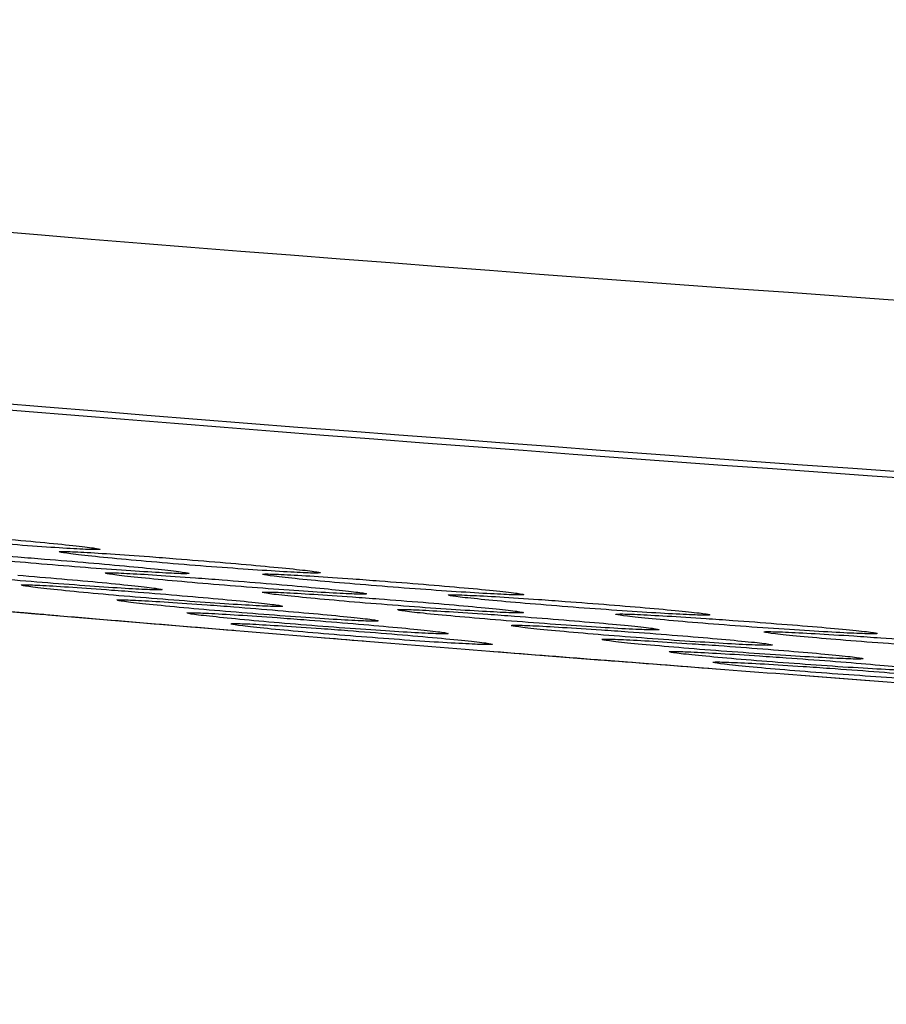
# Model space of a CAD drawing. Units: millimetres. Extents: x 268 to 3642, y 171 to 2804.
# Drawn here: x 2908 to 2918, y 486 to 497 of the extents above; entities that cross this region are included whole.
import ezdxf

# ---------------------------------------------------------------- set-up
doc = ezdxf.new("R2010")
doc.units = ezdxf.units.MM
doc.layers.add('commnet', color=7, linetype='Continuous')
doc.layers.add('DV5_デフォルト', color=7, linetype='Continuous')

# ---------------------------------------------------------------- blocks, each defined once
blk = doc.blocks.new('SE4')
at = {"layer": 'DV5_デフォルト', "color": 7, "linetype": 'Continuous'}
for points, knots in [([(3043.682, 487.991), (3018.891, 487.992), (2994.121, 488.397), (2957, 489.723), (2944.633, 490.285), (2919.911, 491.731), (2907.553, 492.597), (2882.953, 495.061), (2870.701, 496.636), (2852.523, 500.527), (2846.515, 502.08), (2834.777, 505.994), (2828.996, 508.374), (2820.963, 512.882), (2818.385, 514.546), (2813.497, 518.302), (2811.162, 520.427), (2807.026, 525.055), (2805.214, 527.559), (2802.896, 531.614), (2802.187, 533.022), (2800.925, 535.878), (2800.369, 537.331), (2798.899, 541.751), (2798.185, 544.788), (2797.139, 550.961), (2796.809, 554.059), (2796.126, 563.37), (2796.092, 569.603), (2796.095, 575.838)], [0, 0, 0, 0, 0.25, 0.25, 0.375, 0.375, 0.5, 0.5, 0.625, 0.625, 0.6875, 0.6875, 0.75, 0.75, 0.78125, 0.78125, 0.8125, 0.8125, 0.84375, 0.84375, 0.859375, 0.859375, 0.875, 0.875, 0.90625, 0.90625, 0.9375, 0.9375, 1, 1, 1, 1]), ([(2797.887, 575.837), (2797.885, 569.636), (2797.917, 563.436), (2798.83, 551.074), (2799.709, 544.888), (2802.704, 536.13), (2804.004, 533.261), (2807.16, 527.964), (2809.019, 525.512), (2813.277, 520.986), (2815.629, 518.963), (2820.591, 515.35), (2823.216, 513.746), (2828.683, 510.842), (2831.492, 509.562), (2837.168, 507.266), (2840.045, 506.248), (2848.762, 503.481), (2854.688, 502.017), (2866.682, 499.556), (2872.759, 498.566), (2884.9, 496.898), (2890.978, 496.216), (2909.232, 494.439), (2921.422, 493.6), (2945.822, 492.193), (2958.034, 491.644), (2994.695, 490.349), (3019.172, 489.951), (3043.682, 489.951)], [0, 0, 0, 0, 0.0625, 0.0625, 0.125, 0.125, 0.15625, 0.15625, 0.1875, 0.1875, 0.21875, 0.21875, 0.25, 0.25, 0.28125, 0.28125, 0.3125, 0.3125, 0.375, 0.375, 0.4375, 0.4375, 0.5, 0.5, 0.625, 0.625, 0.75, 0.75, 1, 1, 1, 1]), ([(2933.454, 490.869), (2921.243, 491.574), (2909.041, 492.414), (2890.777, 494.193), (2884.699, 494.875), (2872.583, 496.54), (2866.541, 497.522), (2859.049, 499.053), (2857.538, 499.377), (2854.662, 500.017), (2853.278, 500.336), (2851.563, 500.735), (2851.042, 500.857), (2850.149, 501.063), (2849.771, 501.148), (2849.14, 501.287), (2848.895, 501.338), (2848.561, 501.397), (2848.467, 501.407), (2848.364, 501.403), (2848.353, 501.39), (2848.326, 501.365), (2848.314, 501.353), (2848.275, 501.315), (2848.196, 501.24), (2847.701, 500.763), (2847.233, 500.31), (2846.816, 499.908)], [0, 0, 0, 0, 0.199852, 0.199852, 0.29987, 0.29987, 0.399889, 0.399889, 0.424893, 0.424893, 0.449898, 0.449898, 0.4624, 0.4624, 0.474903, 0.474903, 0.487405, 0.487405, 0.499907, 0.499907, 0.51241, 0.51241, 0.524912, 0.524912, 0.549917, 0.599926, 1, 1, 1, 1]), ([(2996.875, 485.832), (2996.438, 485.842), (2996.002, 485.853), (2995.309, 485.869), (2995.052, 485.876), (2994.668, 485.885), (2994.54, 485.888), (2994.283, 485.895), (2994.156, 485.898), (2993.898, 485.904), (2993.767, 485.907), (2993.506, 485.914), (2993.376, 485.917), (2992.986, 485.927), (2992.725, 485.934), (2991.945, 485.954), (2991.425, 485.967), (2989.865, 486.009), (2988.827, 486.037), (2985.716, 486.125), (2983.647, 486.187), (2979.52, 486.317), (2977.461, 486.386), (2974.381, 486.494), (2973.356, 486.53), (2971.82, 486.587), (2971.308, 486.606), (2970.541, 486.635), (2970.286, 486.644), (2969.902, 486.659), (2969.775, 486.664), (2969.583, 486.671), (2969.519, 486.673), (2969.392, 486.678), (2969.329, 486.681), (2969.199, 486.686), (2969.132, 486.688), (2969, 486.693), (2968.934, 486.696), (2968.736, 486.704), (2968.604, 486.709), (2968.208, 486.724), (2967.944, 486.734), (2967.154, 486.765), (2966.628, 486.786), (2965.053, 486.85), (2964.006, 486.893), (2960.877, 487.024), (2958.806, 487.115), (2954.691, 487.304), (2952.649, 487.401), (2949.606, 487.552), (2948.596, 487.604), (2947.085, 487.682), (2946.582, 487.708), (2945.83, 487.747), (2945.579, 487.761), (2945.204, 487.781), (2945.079, 487.787), (2944.891, 487.797), (2944.828, 487.801), (2944.735, 487.806), (2944.703, 487.807), (2944.641, 487.811), (2944.61, 487.812), (2944.547, 487.816), (2944.514, 487.817), (2944.449, 487.821), (2944.416, 487.823), (2944.319, 487.828), (2944.255, 487.831), (2944.06, 487.842), (2943.931, 487.849), (2943.543, 487.87), (2943.284, 487.884), (2942.509, 487.926), (2941.992, 487.955), (2940.446, 488.041), (2939.417, 488.1), (2937.366, 488.218), (2936.344, 488.279), (2934.814, 488.371), (2934.305, 488.402), (2933.542, 488.448), (2933.288, 488.464), (2932.907, 488.487), (2932.78, 488.495), (2932.59, 488.507), (2932.526, 488.511), (2932.431, 488.517), (2932.399, 488.519), (2932.336, 488.523), (2932.305, 488.525), (2932.24, 488.529), (2932.206, 488.531), (2932.139, 488.535), (2932.106, 488.537), (2932.005, 488.543), (2931.939, 488.548), (2931.739, 488.56), (2931.606, 488.569), (2931.207, 488.594), (2930.941, 488.61), (2930.148, 488.661), (2929.622, 488.694), (2928.052, 488.796), (2927.018, 488.864), (2924.971, 489.002), (2923.96, 489.071), (2922.46, 489.176), (2921.963, 489.211), (2921.222, 489.263), (2920.976, 489.281), (2920.607, 489.307), (2920.485, 489.316), (2920.301, 489.329), (2920.24, 489.334), (2920.148, 489.34), (2920.118, 489.343), (2920.072, 489.346), (2920.057, 489.347), (2920.026, 489.349), (2920.012, 489.35), (2919.98, 489.353), (2919.962, 489.354), (2919.929, 489.356), (2919.912, 489.358), (2919.862, 489.361), (2919.828, 489.364), (2919.728, 489.371), (2919.661, 489.376), (2919.46, 489.39), (2919.327, 489.4), (2918.927, 489.429), (2918.661, 489.449), (2917.866, 489.508), (2917.34, 489.547), (2915.77, 489.666), (2914.736, 489.745), (2912.696, 489.906), (2911.688, 489.987), (2910.197, 490.11), (2909.703, 490.151), (2908.968, 490.212), (2908.723, 490.233), (2908.358, 490.264), (2908.236, 490.274), (2908.054, 490.29), (2907.993, 490.295), (2907.903, 490.303), (2907.872, 490.305), (2907.827, 490.309), (2907.812, 490.31), (2907.781, 490.313), (2907.767, 490.314), (2907.735, 490.317), (2907.718, 490.318), (2907.684, 490.321), (2907.668, 490.323), (2907.618, 490.327), (2907.584, 490.33), (2907.484, 490.339), (2907.417, 490.344), (2907.217, 490.362), (2907.084, 490.373), (2906.686, 490.408), (2906.421, 490.431), (2905.628, 490.5), (2905.104, 490.547), (2903.539, 490.687), (2902.508, 490.782), (2900.474, 490.974), (2899.47, 491.07), (2897.984, 491.217), (2897.491, 491.266), (2896.758, 491.341), (2896.514, 491.365), (2896.15, 491.403), (2896.029, 491.415), (2895.847, 491.434), (2895.787, 491.44), (2895.696, 491.449), (2895.666, 491.452), (2895.621, 491.457), (2895.606, 491.459), (2895.576, 491.462), (2895.561, 491.463), (2895.53, 491.467), (2895.512, 491.468), (2895.479, 491.472), (2895.462, 491.474), (2895.412, 491.479), (2895.379, 491.482), (2895.279, 491.493), (2895.213, 491.499), (2895.013, 491.52), (2894.881, 491.534), (2894.484, 491.576), (2894.22, 491.604), (2893.43, 491.688), (2892.907, 491.744), (2891.348, 491.915), (2890.322, 492.03), (2888.295, 492.263), (2887.295, 492.382), (2885.815, 492.562), (2885.325, 492.622), (2884.595, 492.713), (2884.353, 492.744), (2883.99, 492.79), (2883.87, 492.805), (2883.689, 492.828), (2883.629, 492.836), (2883.539, 492.847), (2883.509, 492.851), (2883.463, 492.857), (2883.448, 492.859), (2883.418, 492.863), (2883.404, 492.865), (2883.373, 492.869), (2883.355, 492.871), (2883.322, 492.875), (2883.305, 492.877), (2883.255, 492.884), (2883.222, 492.888), (2883.123, 492.901), (2883.056, 492.909), (2882.857, 492.935), (2882.725, 492.952), (2882.329, 493.004), (2882.065, 493.038), (2881.278, 493.143), (2880.756, 493.213), (2879.636, 493.365), (2879.038, 493.448), (2878.445, 493.532)], [0, 0, 0, 0, 0.011044, 0.011044, 0.017536, 0.017536, 0.020782, 0.020782, 0.024028, 0.024028, 0.027274, 0.027274, 0.030521, 0.030521, 0.037013, 0.037013, 0.049998, 0.049998, 0.075967, 0.075967, 0.127906, 0.127906, 0.179845, 0.179845, 0.205814, 0.205814, 0.218799, 0.218799, 0.225291, 0.225291, 0.228537, 0.228537, 0.23016, 0.23016, 0.231784, 0.231784, 0.233407, 0.233407, 0.23503, 0.23503, 0.238276, 0.238276, 0.244768, 0.244768, 0.257753, 0.257753, 0.283722, 0.283722, 0.335661, 0.335661, 0.3876, 0.3876, 0.413569, 0.413569, 0.426554, 0.426554, 0.433046, 0.433046, 0.436293, 0.436293, 0.437916, 0.437916, 0.438727, 0.438727, 0.439539, 0.439539, 0.44035, 0.44035, 0.441162, 0.441162, 0.442785, 0.442785, 0.446031, 0.446031, 0.452523, 0.452523, 0.465508, 0.465508, 0.491478, 0.491478, 0.517447, 0.517447, 0.530432, 0.530432, 0.536924, 0.536924, 0.54017, 0.54017, 0.541793, 0.541793, 0.542605, 0.542605, 0.543416, 0.543416, 0.544228, 0.544228, 0.54504, 0.54504, 0.546663, 0.546663, 0.549909, 0.549909, 0.556401, 0.556401, 0.569386, 0.569386, 0.595355, 0.595355, 0.621325, 0.621325, 0.634309, 0.634309, 0.640802, 0.640802, 0.644048, 0.644048, 0.645671, 0.645671, 0.646483, 0.646483, 0.646888, 0.646888, 0.647294, 0.647294, 0.6477, 0.6477, 0.648106, 0.648106, 0.648917, 0.648917, 0.65054, 0.65054, 0.653786, 0.653786, 0.660279, 0.660279, 0.673263, 0.673263, 0.699233, 0.699233, 0.725202, 0.725202, 0.738187, 0.738187, 0.744679, 0.744679, 0.747926, 0.747926, 0.749549, 0.749549, 0.75036, 0.75036, 0.750766, 0.750766, 0.751172, 0.751172, 0.751577, 0.751577, 0.751983, 0.751983, 0.752795, 0.752795, 0.754418, 0.754418, 0.757664, 0.757664, 0.764156, 0.764156, 0.777141, 0.777141, 0.803111, 0.803111, 0.82908, 0.82908, 0.842065, 0.842065, 0.848557, 0.848557, 0.851803, 0.851803, 0.853426, 0.853426, 0.854238, 0.854238, 0.854644, 0.854644, 0.855049, 0.855049, 0.855455, 0.855455, 0.855861, 0.855861, 0.856672, 0.856672, 0.858295, 0.858295, 0.861542, 0.861542, 0.868034, 0.868034, 0.881019, 0.881019, 0.906988, 0.906988, 0.932958, 0.932958, 0.945942, 0.945942, 0.952435, 0.952435, 0.955681, 0.955681, 0.957304, 0.957304, 0.958115, 0.958115, 0.958521, 0.958521, 0.958927, 0.958927, 0.959333, 0.959333, 0.959738, 0.959738, 0.96055, 0.96055, 0.962173, 0.962173, 0.965419, 0.965419, 0.971912, 0.971912, 0.984896, 0.984896, 1, 1, 1, 1]), ([(2906.922, 491.216), (2907.09, 491.203), (2907.263, 491.188), (2907.427, 491.174), (2907.591, 491.159), (2907.75, 491.145), (2907.892, 491.131), (2908.033, 491.118), (2908.161, 491.105), (2908.265, 491.094), (2908.368, 491.083), (2908.449, 491.073), (2908.502, 491.065), (2908.555, 491.058), (2908.581, 491.052), (2908.579, 491.049), (2908.576, 491.046), (2908.544, 491.045), (2908.486, 491.047), (2908.428, 491.048), (2908.343, 491.052), (2908.236, 491.058), (2908.13, 491.064), (2908, 491.073), (2907.857, 491.083), (2907.714, 491.093), (2907.554, 491.105), (2907.391, 491.118), (2907.227, 491.131), (2907.054, 491.145), (2906.888, 491.159), (2906.721, 491.173), (2906.555, 491.188), (2906.405, 491.203), (2906.255, 491.217), (2906.115, 491.231), (2905.998, 491.243), (2905.882, 491.255), (2905.785, 491.267), (2905.715, 491.276), (2905.645, 491.285), (2905.601, 491.292), (2905.586, 491.296)], [0, 0, 0, 0, 0.071735, 0.071735, 0.071735, 0.143463, 0.143463, 0.143463, 0.215195, 0.215195, 0.215195, 0.286794, 0.286794, 0.286794, 0.35796, 0.35796, 0.35796, 0.429071, 0.429071, 0.429071, 0.500074, 0.500074, 0.500074, 0.571024, 0.571024, 0.571024, 0.642137, 0.642137, 0.642137, 0.713595, 0.713595, 0.713595, 0.785216, 0.785216, 0.785216, 0.856985, 0.856985, 0.856985, 0.92861, 0.92861, 0.92861, 1, 1, 1, 1]), ([(2906.6, 491.02), (2906.6, 491.022), (2906.615, 491.023), (2906.646, 491.023), (2906.687, 491.023), (2906.756, 491.02), (2906.849, 491.016), (2906.941, 491.011), (2907.058, 491.003), (2907.191, 490.994), (2907.324, 490.985), (2907.477, 490.974), (2907.636, 490.962), (2907.735, 490.955), (2907.838, 490.947), (2907.941, 490.938)], [0, 0, 0, 0, 0.168506, 0.168506, 0.168506, 0.3982431, 0.3982431, 0.3982431, 0.6277473, 0.6277473, 0.6277473, 0.8577267, 0.8577267, 0.8577267, 1, 1, 1, 1]), ([(2907.941, 490.938), (2908.109, 490.925), (2908.282, 490.91), (2908.446, 490.896), (2908.61, 490.882), (2908.769, 490.868), (2908.911, 490.854), (2909.052, 490.841), (2909.18, 490.828), (2909.283, 490.817), (2909.387, 490.806), (2909.468, 490.797), (2909.521, 490.789), (2909.574, 490.782), (2909.6, 490.776), (2909.598, 490.773), (2909.595, 490.77), (2909.563, 490.769), (2909.505, 490.77), (2909.448, 490.772), (2909.362, 490.776), (2909.255, 490.782), (2909.149, 490.788), (2909.019, 490.796), (2908.876, 490.806), (2908.733, 490.816), (2908.573, 490.827), (2908.41, 490.84), (2908.246, 490.853), (2908.073, 490.867), (2907.907, 490.881), (2907.74, 490.895), (2907.575, 490.91), (2907.424, 490.924), (2907.274, 490.938), (2907.134, 490.951), (2907.017, 490.964), (2906.901, 490.976), (2906.804, 490.987), (2906.734, 490.996), (2906.664, 491.005), (2906.62, 491.012), (2906.605, 491.016)], [0, 0, 0, 0, 0.071726, 0.071726, 0.071726, 0.143445, 0.143445, 0.143445, 0.21517, 0.21517, 0.21517, 0.286768, 0.286768, 0.286768, 0.35794, 0.35794, 0.35794, 0.429064, 0.429064, 0.429064, 0.50008, 0.50008, 0.50008, 0.571041, 0.571041, 0.571041, 0.642158, 0.642158, 0.642158, 0.713612, 0.713612, 0.713612, 0.785226, 0.785226, 0.785226, 0.856986, 0.856986, 0.856986, 0.928606, 0.928606, 0.928606, 1, 1, 1, 1]), ([(2908.108, 491.021), (2908.108, 491.024), (2908.124, 491.025), (2908.154, 491.025), (2908.195, 491.025), (2908.264, 491.022), (2908.357, 491.018), (2908.449, 491.013), (2908.566, 491.006), (2908.699, 490.997), (2908.833, 490.988), (2908.985, 490.978), (2909.144, 490.966), (2909.243, 490.958), (2909.346, 490.951), (2909.45, 490.942)], [0, 0, 0, 0, 0.168404, 0.168404, 0.168404, 0.398189, 0.398189, 0.398189, 0.627734, 0.627734, 0.627734, 0.857723, 0.857723, 0.857723, 1, 1, 1, 1]), ([(2909.45, 490.942), (2909.617, 490.929), (2909.79, 490.915), (2909.954, 490.901), (2910.118, 490.888), (2910.277, 490.873), (2910.419, 490.86), (2910.56, 490.847), (2910.688, 490.835), (2910.792, 490.824), (2910.895, 490.813), (2910.976, 490.804), (2911.03, 490.796), (2911.082, 490.789), (2911.109, 490.783), (2911.106, 490.78), (2911.103, 490.777), (2911.072, 490.776), (2911.014, 490.777), (2910.956, 490.779), (2910.87, 490.783), (2910.764, 490.788), (2910.657, 490.794), (2910.527, 490.802), (2910.385, 490.812), (2910.242, 490.821), (2910.082, 490.833), (2909.918, 490.845), (2909.754, 490.857), (2909.581, 490.871), (2909.415, 490.885), (2909.248, 490.899), (2909.083, 490.913), (2908.933, 490.927), (2908.782, 490.941), (2908.643, 490.954), (2908.526, 490.966), (2908.409, 490.978), (2908.312, 490.989), (2908.242, 490.998), (2908.173, 491.007), (2908.129, 491.014), (2908.114, 491.018)], [0, 0, 0, 0, 0.071714, 0.071714, 0.071714, 0.14342, 0.14342, 0.14342, 0.215136, 0.215136, 0.215136, 0.286732, 0.286732, 0.286732, 0.357912, 0.357912, 0.357912, 0.429053, 0.429053, 0.429053, 0.500088, 0.500088, 0.500088, 0.571063, 0.571063, 0.571063, 0.642186, 0.642186, 0.642186, 0.713637, 0.713637, 0.713637, 0.785239, 0.785239, 0.785239, 0.856988, 0.856988, 0.856988, 0.928602, 0.928602, 0.928602, 1, 1, 1, 1]), ([(2907.634, 490.753), (2907.802, 490.739), (2907.975, 490.725), (2908.138, 490.711), (2908.302, 490.696), (2908.462, 490.682), (2908.603, 490.669), (2908.745, 490.655), (2908.873, 490.642), (2908.976, 490.631), (2909.079, 490.62), (2909.161, 490.611), (2909.214, 490.603), (2909.267, 490.596), (2909.293, 490.59), (2909.29, 490.587), (2909.288, 490.584), (2909.256, 490.583), (2909.198, 490.584), (2909.14, 490.586), (2909.054, 490.59), (2908.948, 490.596), (2908.842, 490.602), (2908.712, 490.61), (2908.569, 490.62), (2908.426, 490.63), (2908.266, 490.642), (2908.102, 490.654), (2907.938, 490.667), (2907.766, 490.681), (2907.599, 490.695), (2907.432, 490.71), (2907.267, 490.724), (2907.117, 490.738), (2906.966, 490.752), (2906.827, 490.766), (2906.71, 490.778), (2906.593, 490.791), (2906.496, 490.802), (2906.426, 490.811), (2906.357, 490.82), (2906.313, 490.827), (2906.298, 490.831)], [0, 0, 0, 0, 0.071729, 0.071729, 0.071729, 0.14345, 0.14345, 0.14345, 0.215177, 0.215177, 0.215177, 0.286775, 0.286775, 0.286775, 0.357946, 0.357946, 0.357946, 0.429066, 0.429066, 0.429066, 0.500078, 0.500078, 0.500078, 0.571036, 0.571036, 0.571036, 0.642152, 0.642152, 0.642152, 0.713608, 0.713608, 0.713608, 0.785223, 0.785223, 0.785223, 0.856986, 0.856986, 0.856986, 0.928607, 0.928607, 0.928607, 1, 1, 1, 1]), ([(2908.635, 490.778), (2908.635, 490.78), (2908.651, 490.781), (2908.681, 490.781), (2908.722, 490.781), (2908.792, 490.779), (2908.884, 490.774), (2908.976, 490.769), (2909.094, 490.763), (2909.227, 490.754), (2909.36, 490.745), (2909.512, 490.734), (2909.671, 490.723), (2909.77, 490.716), (2909.873, 490.708), (2909.977, 490.7)], [0, 0, 0, 0, 0.168369, 0.168369, 0.168369, 0.398171, 0.398171, 0.398171, 0.62773, 0.62773, 0.62773, 0.857722, 0.857722, 0.857722, 1, 1, 1, 1]), ([(2909.977, 490.7), (2910.144, 490.687), (2910.317, 490.673), (2910.481, 490.659), (2910.645, 490.645), (2910.804, 490.631), (2910.946, 490.618), (2911.088, 490.605), (2911.215, 490.593), (2911.319, 490.582), (2911.422, 490.571), (2911.504, 490.562), (2911.557, 490.554), (2911.61, 490.547), (2911.636, 490.542), (2911.633, 490.538), (2911.63, 490.535), (2911.599, 490.534), (2911.541, 490.536), (2911.483, 490.537), (2911.397, 490.541), (2911.291, 490.546), (2911.185, 490.552), (2911.055, 490.56), (2910.912, 490.569), (2910.769, 490.579), (2910.609, 490.59), (2910.445, 490.603), (2910.281, 490.615), (2910.109, 490.628), (2909.942, 490.642), (2909.775, 490.656), (2909.61, 490.67), (2909.46, 490.684), (2909.309, 490.697), (2909.17, 490.711), (2909.053, 490.723), (2908.936, 490.735), (2908.839, 490.745), (2908.77, 490.754), (2908.7, 490.763), (2908.656, 490.77), (2908.641, 490.774)], [0, 0, 0, 0, 0.07171, 0.07171, 0.07171, 0.143412, 0.143412, 0.143412, 0.215124, 0.215124, 0.215124, 0.28672, 0.28672, 0.28672, 0.357903, 0.357903, 0.357903, 0.42905, 0.42905, 0.42905, 0.500091, 0.500091, 0.500091, 0.571071, 0.571071, 0.571071, 0.642196, 0.642196, 0.642196, 0.713646, 0.713646, 0.713646, 0.785244, 0.785244, 0.785244, 0.856988, 0.856988, 0.856988, 0.9286, 0.9286, 0.9286, 1, 1, 1, 1]), ([(2910.441, 490.763), (2910.442, 490.766), (2910.457, 490.767), (2910.487, 490.767), (2910.528, 490.767), (2910.598, 490.765), (2910.69, 490.76), (2910.782, 490.756), (2910.9, 490.749), (2911.033, 490.741), (2911.166, 490.732), (2911.318, 490.722), (2911.477, 490.711), (2911.576, 490.704), (2911.68, 490.696), (2911.783, 490.688)], [0, 0, 0, 0, 0.1682571, 0.1682571, 0.1682571, 0.3981107, 0.3981107, 0.3981107, 0.6277144, 0.6277144, 0.6277144, 0.8577181, 0.8577181, 0.8577181, 1, 1, 1, 1]), ([(2911.783, 490.688), (2911.951, 490.676), (2912.124, 490.662), (2912.287, 490.649), (2912.451, 490.635), (2912.61, 490.621), (2912.752, 490.609), (2912.894, 490.596), (2913.021, 490.584), (2913.125, 490.573), (2913.228, 490.563), (2913.31, 490.553), (2913.363, 490.546), (2913.416, 490.539), (2913.442, 490.533), (2913.439, 490.53), (2913.437, 490.527), (2913.405, 490.526), (2913.347, 490.527), (2913.289, 490.528), (2913.204, 490.532), (2913.097, 490.538), (2912.991, 490.543), (2912.861, 490.551), (2912.718, 490.56), (2912.575, 490.569), (2912.415, 490.58), (2912.252, 490.592), (2912.087, 490.604), (2911.915, 490.617), (2911.749, 490.631), (2911.582, 490.644), (2911.416, 490.658), (2911.266, 490.671), (2911.116, 490.685), (2910.976, 490.698), (2910.86, 490.709), (2910.743, 490.721), (2910.646, 490.732), (2910.576, 490.74), (2910.506, 490.749), (2910.462, 490.756), (2910.447, 490.76)], [0, 0, 0, 0, 0.071697, 0.071697, 0.071697, 0.143385, 0.143385, 0.143385, 0.215087, 0.215087, 0.215087, 0.28668, 0.28668, 0.28668, 0.357873, 0.357873, 0.357873, 0.429038, 0.429038, 0.429038, 0.5001, 0.5001, 0.5001, 0.571095, 0.571095, 0.571095, 0.642227, 0.642227, 0.642227, 0.713673, 0.713673, 0.713673, 0.785259, 0.785259, 0.785259, 0.85699, 0.85699, 0.85699, 0.928595, 0.928595, 0.928595, 1, 1, 1, 1]), ([(2907.673, 490.639), (2907.674, 490.642), (2907.689, 490.643), (2907.719, 490.643), (2907.76, 490.643), (2907.83, 490.64), (2907.922, 490.635), (2908.015, 490.631), (2908.132, 490.624), (2908.265, 490.615), (2908.398, 490.606), (2908.55, 490.595), (2908.709, 490.583), (2908.808, 490.576), (2908.912, 490.568), (2909.015, 490.56)], [0, 0, 0, 0, 0.168431, 0.168431, 0.168431, 0.398204, 0.398204, 0.398204, 0.627738, 0.627738, 0.627738, 0.857725, 0.857725, 0.857725, 1, 1, 1, 1]), ([(2909.015, 490.56), (2909.183, 490.546), (2909.356, 490.532), (2909.519, 490.518), (2909.683, 490.504), (2909.843, 490.49), (2909.984, 490.477), (2910.126, 490.464), (2910.254, 490.451), (2910.357, 490.441), (2910.46, 490.43), (2910.542, 490.42), (2910.595, 490.413), (2910.648, 490.405), (2910.674, 490.4), (2910.671, 490.397), (2910.669, 490.393), (2910.637, 490.392), (2910.579, 490.394), (2910.521, 490.395), (2910.436, 490.399), (2910.329, 490.405), (2910.223, 490.411), (2910.093, 490.419), (2909.95, 490.428), (2909.807, 490.438), (2909.647, 490.45), (2909.484, 490.462), (2909.319, 490.475), (2909.147, 490.488), (2908.98, 490.502), (2908.814, 490.516), (2908.648, 490.531), (2908.498, 490.544), (2908.348, 490.558), (2908.208, 490.572), (2908.091, 490.584), (2907.975, 490.596), (2907.877, 490.607), (2907.808, 490.616), (2907.738, 490.624), (2907.694, 490.631), (2907.679, 490.636)], [0, 0, 0, 0, 0.071717, 0.071717, 0.071717, 0.143427, 0.143427, 0.143427, 0.215145, 0.215145, 0.215145, 0.286742, 0.286742, 0.286742, 0.35792, 0.35792, 0.35792, 0.429056, 0.429056, 0.429056, 0.500086, 0.500086, 0.500086, 0.571057, 0.571057, 0.571057, 0.642179, 0.642179, 0.642179, 0.713631, 0.713631, 0.713631, 0.785235, 0.785235, 0.785235, 0.856987, 0.856987, 0.856987, 0.928603, 0.928603, 0.928603, 1, 1, 1, 1]), ([(2910.437, 490.557), (2910.437, 490.559), (2910.452, 490.56), (2910.482, 490.56), (2910.523, 490.561), (2910.593, 490.558), (2910.685, 490.554), (2910.778, 490.549), (2910.895, 490.543), (2911.028, 490.534), (2911.161, 490.526), (2911.314, 490.515), (2911.472, 490.504), (2911.572, 490.497), (2911.675, 490.489), (2911.778, 490.481)], [0, 0, 0, 0, 0.1682572, 0.1682572, 0.1682572, 0.398111, 0.398111, 0.398111, 0.6277147, 0.6277147, 0.6277147, 0.8577184, 0.8577184, 0.8577184, 1, 1, 1, 1]), ([(2911.778, 490.481), (2911.946, 490.469), (2912.119, 490.455), (2912.283, 490.442), (2912.446, 490.428), (2912.606, 490.415), (2912.747, 490.402), (2912.889, 490.389), (2913.017, 490.377), (2913.12, 490.367), (2913.223, 490.356), (2913.305, 490.347), (2913.358, 490.339), (2913.411, 490.332), (2913.437, 490.327), (2913.435, 490.324), (2913.432, 490.32), (2913.4, 490.319), (2913.342, 490.321), (2913.285, 490.322), (2913.199, 490.325), (2913.092, 490.331), (2912.986, 490.336), (2912.856, 490.344), (2912.713, 490.353), (2912.57, 490.362), (2912.41, 490.373), (2912.247, 490.385), (2912.083, 490.397), (2911.91, 490.411), (2911.744, 490.424), (2911.577, 490.437), (2911.412, 490.451), (2911.262, 490.465), (2911.111, 490.478), (2910.972, 490.491), (2910.855, 490.503), (2910.738, 490.514), (2910.641, 490.525), (2910.571, 490.533), (2910.502, 490.542), (2910.457, 490.549), (2910.443, 490.554)], [0, 0, 0, 0, 0.071697, 0.071697, 0.071697, 0.143385, 0.143385, 0.143385, 0.215087, 0.215087, 0.215087, 0.28668, 0.28668, 0.28668, 0.357873, 0.357873, 0.357873, 0.429038, 0.429038, 0.429038, 0.5001, 0.5001, 0.5001, 0.571095, 0.571095, 0.571095, 0.642228, 0.642228, 0.642228, 0.713673, 0.713673, 0.713673, 0.785259, 0.785259, 0.785259, 0.85699, 0.85699, 0.85699, 0.928595, 0.928595, 0.928595, 1, 1, 1, 1]), ([(2912.572, 490.525), (2912.572, 490.527), (2912.588, 490.529), (2912.618, 490.529), (2912.659, 490.529), (2912.728, 490.527), (2912.821, 490.522), (2912.913, 490.518), (2913.03, 490.512), (2913.163, 490.504), (2913.296, 490.496), (2913.449, 490.486), (2913.608, 490.475), (2913.707, 490.468), (2913.81, 490.46), (2913.914, 490.453)], [0, 0, 0, 0, 0.1681333, 0.1681333, 0.1681333, 0.3980437, 0.3980437, 0.3980437, 0.6276961, 0.6276961, 0.6276961, 0.8577123, 0.8577123, 0.8577123, 1, 1, 1, 1]), ([(2913.914, 490.453), (2914.081, 490.44), (2914.254, 490.427), (2914.418, 490.414), (2914.582, 490.401), (2914.741, 490.388), (2914.882, 490.375), (2915.024, 490.363), (2915.152, 490.351), (2915.255, 490.341), (2915.358, 490.33), (2915.44, 490.321), (2915.493, 490.314), (2915.546, 490.307), (2915.573, 490.302), (2915.57, 490.298), (2915.567, 490.295), (2915.536, 490.294), (2915.478, 490.295), (2915.42, 490.296), (2915.334, 490.3), (2915.228, 490.305), (2915.122, 490.31), (2914.992, 490.318), (2914.849, 490.326), (2914.706, 490.335), (2914.546, 490.346), (2914.382, 490.358), (2914.218, 490.369), (2914.046, 490.382), (2913.879, 490.395), (2913.712, 490.408), (2913.547, 490.422), (2913.397, 490.435), (2913.247, 490.448), (2913.107, 490.46), (2912.99, 490.472), (2912.874, 490.483), (2912.776, 490.493), (2912.707, 490.502), (2912.637, 490.51), (2912.593, 490.517), (2912.578, 490.522)], [0, 0, 0, 0, 0.071682, 0.071682, 0.071682, 0.1433562, 0.1433562, 0.1433562, 0.2150462, 0.2150462, 0.2150462, 0.2866367, 0.2866367, 0.2866367, 0.357839, 0.357839, 0.357839, 0.429025, 0.429025, 0.429025, 0.5001089, 0.5001089, 0.5001089, 0.5711219, 0.5711219, 0.5711219, 0.6422617, 0.6422617, 0.6422617, 0.713702, 0.713702, 0.713702, 0.7852747, 0.7852747, 0.7852747, 0.856992, 0.856992, 0.856992, 0.9285896, 0.9285896, 0.9285896, 1, 1, 1, 1]), ([(2908.77, 490.468), (2908.77, 490.47), (2908.785, 490.471), (2908.816, 490.471), (2908.857, 490.471), (2908.926, 490.469), (2909.019, 490.464), (2909.111, 490.459), (2909.228, 490.452), (2909.361, 490.444), (2909.494, 490.435), (2909.647, 490.425), (2909.806, 490.413), (2909.905, 490.406), (2910.008, 490.398), (2910.112, 490.39)], [0, 0, 0, 0, 0.1683597, 0.1683597, 0.1683597, 0.3981659, 0.3981659, 0.3981659, 0.6277288, 0.6277288, 0.6277288, 0.8577223, 0.8577223, 0.8577223, 1, 1, 1, 1]), ([(2910.112, 490.39), (2910.279, 490.377), (2910.452, 490.363), (2910.616, 490.349), (2910.78, 490.335), (2910.939, 490.321), (2911.081, 490.308), (2911.222, 490.295), (2911.35, 490.283), (2911.453, 490.272), (2911.557, 490.262), (2911.638, 490.252), (2911.691, 490.245), (2911.744, 490.237), (2911.77, 490.232), (2911.768, 490.229), (2911.765, 490.226), (2911.733, 490.225), (2911.676, 490.226), (2911.618, 490.227), (2911.532, 490.231), (2911.425, 490.237), (2911.319, 490.242), (2911.189, 490.25), (2911.046, 490.26), (2910.903, 490.269), (2910.743, 490.28), (2910.58, 490.293), (2910.416, 490.305), (2910.243, 490.319), (2910.077, 490.332), (2909.91, 490.346), (2909.745, 490.36), (2909.595, 490.374), (2909.444, 490.387), (2909.305, 490.401), (2909.188, 490.413), (2909.071, 490.424), (2908.974, 490.435), (2908.904, 490.444), (2908.835, 490.453), (2908.79, 490.46), (2908.776, 490.464)], [0, 0, 0, 0, 0.071709, 0.071709, 0.071709, 0.14341, 0.14341, 0.14341, 0.215121, 0.215121, 0.215121, 0.286716, 0.286716, 0.286716, 0.3579, 0.3579, 0.3579, 0.429049, 0.429049, 0.429049, 0.500092, 0.500092, 0.500092, 0.571073, 0.571073, 0.571073, 0.642199, 0.642199, 0.642199, 0.713648, 0.713648, 0.713648, 0.785245, 0.785245, 0.785245, 0.856988, 0.856988, 0.856988, 0.9286, 0.9286, 0.9286, 1, 1, 1, 1]), ([(2909.574, 490.319), (2909.574, 490.322), (2909.589, 490.323), (2909.619, 490.323), (2909.66, 490.323), (2909.73, 490.321), (2909.822, 490.316), (2909.914, 490.312), (2910.032, 490.305), (2910.165, 490.296), (2910.298, 490.288), (2910.45, 490.277), (2910.609, 490.266), (2910.709, 490.258), (2910.812, 490.251), (2910.915, 490.243)], [0, 0, 0, 0, 0.1683092, 0.1683092, 0.1683092, 0.3981391, 0.3981391, 0.3981391, 0.6277222, 0.6277222, 0.6277222, 0.8577206, 0.8577206, 0.8577206, 1, 1, 1, 1]), ([(2910.915, 490.243), (2911.083, 490.23), (2911.256, 490.216), (2911.419, 490.203), (2911.583, 490.189), (2911.743, 490.175), (2911.884, 490.162), (2912.026, 490.15), (2912.154, 490.137), (2912.257, 490.127), (2912.36, 490.116), (2912.442, 490.107), (2912.495, 490.099), (2912.548, 490.092), (2912.574, 490.086), (2912.572, 490.083), (2912.569, 490.08), (2912.537, 490.079), (2912.479, 490.08), (2912.421, 490.082), (2912.336, 490.085), (2912.229, 490.091), (2912.123, 490.096), (2911.993, 490.104), (2911.85, 490.114), (2911.707, 490.123), (2911.547, 490.134), (2911.384, 490.146), (2911.219, 490.158), (2911.047, 490.172), (2910.881, 490.185), (2910.714, 490.199), (2910.549, 490.213), (2910.398, 490.226), (2910.248, 490.24), (2910.108, 490.253), (2909.992, 490.265), (2909.875, 490.277), (2909.778, 490.287), (2909.708, 490.296), (2909.638, 490.305), (2909.594, 490.312), (2909.579, 490.316)], [0, 0, 0, 0, 0.071703, 0.071703, 0.071703, 0.143398, 0.143398, 0.143398, 0.215104, 0.215104, 0.215104, 0.286699, 0.286699, 0.286699, 0.357887, 0.357887, 0.357887, 0.429044, 0.429044, 0.429044, 0.500096, 0.500096, 0.500096, 0.571084, 0.571084, 0.571084, 0.642213, 0.642213, 0.642213, 0.71366, 0.71366, 0.71366, 0.785252, 0.785252, 0.785252, 0.856989, 0.856989, 0.856989, 0.928597, 0.928597, 0.928597, 1, 1, 1, 1]), ([(2911.991, 490.356), (2911.991, 490.359), (2912.006, 490.36), (2912.036, 490.36), (2912.077, 490.36), (2912.147, 490.358), (2912.239, 490.354), (2912.331, 490.35), (2912.449, 490.343), (2912.582, 490.335), (2912.715, 490.327), (2912.867, 490.317), (2913.026, 490.306), (2913.126, 490.299), (2913.229, 490.291), (2913.332, 490.284)], [0, 0, 0, 0, 0.168166, 0.168166, 0.168166, 0.398062, 0.398062, 0.398062, 0.627701, 0.627701, 0.627701, 0.857714, 0.857714, 0.857714, 1, 1, 1, 1]), ([(2913.332, 490.284), (2913.5, 490.271), (2913.673, 490.258), (2913.836, 490.245), (2914, 490.231), (2914.159, 490.218), (2914.301, 490.206), (2914.443, 490.193), (2914.57, 490.181), (2914.674, 490.171), (2914.777, 490.16), (2914.859, 490.151), (2914.912, 490.144), (2914.965, 490.137), (2914.991, 490.131), (2914.989, 490.128), (2914.986, 490.125), (2914.954, 490.124), (2914.896, 490.125), (2914.839, 490.126), (2914.753, 490.13), (2914.646, 490.135), (2914.54, 490.14), (2914.41, 490.148), (2914.267, 490.157), (2914.124, 490.166), (2913.964, 490.176), (2913.801, 490.188), (2913.637, 490.2), (2913.464, 490.213), (2913.298, 490.226), (2913.131, 490.239), (2912.966, 490.253), (2912.816, 490.266), (2912.665, 490.279), (2912.526, 490.292), (2912.409, 490.303), (2912.292, 490.315), (2912.195, 490.325), (2912.125, 490.333), (2912.056, 490.342), (2912.011, 490.349), (2911.996, 490.353)], [0, 0, 0, 0, 0.071686, 0.071686, 0.071686, 0.143364, 0.143364, 0.143364, 0.215057, 0.215057, 0.215057, 0.286648, 0.286648, 0.286648, 0.357848, 0.357848, 0.357848, 0.429029, 0.429029, 0.429029, 0.500107, 0.500107, 0.500107, 0.571115, 0.571115, 0.571115, 0.642253, 0.642253, 0.642253, 0.713694, 0.713694, 0.713694, 0.78527, 0.78527, 0.78527, 0.856991, 0.856991, 0.856991, 0.928591, 0.928591, 0.928591, 1, 1, 1, 1]), ([(2914.492, 490.304), (2914.492, 490.307), (2914.508, 490.308), (2914.538, 490.308), (2914.579, 490.309), (2914.648, 490.307), (2914.74, 490.303), (2914.833, 490.298), (2914.95, 490.292), (2915.083, 490.284), (2915.216, 490.277), (2915.369, 490.267), (2915.528, 490.256), (2915.627, 490.25), (2915.73, 490.242), (2915.834, 490.235)], [0, 0, 0, 0, 0.1680279, 0.1680279, 0.1680279, 0.3979856, 0.3979856, 0.3979856, 0.6276792, 0.6276792, 0.6276792, 0.8577064, 0.8577064, 0.8577064, 1, 1, 1, 1]), ([(2915.834, 490.235), (2916.001, 490.223), (2916.174, 490.21), (2916.338, 490.197), (2916.501, 490.185), (2916.661, 490.172), (2916.802, 490.16), (2916.944, 490.147), (2917.072, 490.136), (2917.175, 490.126), (2917.278, 490.116), (2917.36, 490.107), (2917.413, 490.1), (2917.466, 490.092), (2917.493, 490.087), (2917.49, 490.084), (2917.487, 490.081), (2917.456, 490.08), (2917.398, 490.081), (2917.34, 490.082), (2917.254, 490.085), (2917.148, 490.09), (2917.042, 490.095), (2916.912, 490.102), (2916.769, 490.111), (2916.626, 490.119), (2916.466, 490.13), (2916.302, 490.141), (2916.138, 490.152), (2915.966, 490.165), (2915.799, 490.177), (2915.632, 490.19), (2915.467, 490.203), (2915.317, 490.216), (2915.167, 490.229), (2915.027, 490.241), (2914.91, 490.252), (2914.794, 490.263), (2914.697, 490.273), (2914.627, 490.282), (2914.557, 490.29), (2914.513, 490.297), (2914.498, 490.301)], [0, 0, 0, 0, 0.07167, 0.07167, 0.07167, 0.143332, 0.143332, 0.143332, 0.215012, 0.215012, 0.215012, 0.2866, 0.2866, 0.2866, 0.35781, 0.35781, 0.35781, 0.429013, 0.429013, 0.429013, 0.500116, 0.500116, 0.500116, 0.571144, 0.571144, 0.571144, 0.642291, 0.642291, 0.642291, 0.713727, 0.713727, 0.713727, 0.785288, 0.785288, 0.785288, 0.856994, 0.856994, 0.856994, 0.928585, 0.928585, 0.928585, 1, 1, 1, 1]), ([(2910.079, 490.195), (2910.079, 490.197), (2910.095, 490.198), (2910.125, 490.198), (2910.166, 490.198), (2910.236, 490.196), (2910.328, 490.192), (2910.42, 490.187), (2910.538, 490.18), (2910.67, 490.172), (2910.804, 490.163), (2910.956, 490.153), (2911.115, 490.142), (2911.214, 490.134), (2911.317, 490.127), (2911.421, 490.119)], [0, 0, 0, 0, 0.1682782, 0.1682782, 0.1682782, 0.3981226, 0.3981226, 0.3981226, 0.6277181, 0.6277181, 0.6277181, 0.8577196, 0.8577196, 0.8577196, 1, 1, 1, 1]), ([(2911.421, 490.119), (2911.588, 490.106), (2911.761, 490.092), (2911.925, 490.079), (2912.089, 490.066), (2912.248, 490.052), (2912.39, 490.039), (2912.531, 490.026), (2912.659, 490.014), (2912.763, 490.003), (2912.866, 489.993), (2912.947, 489.984), (2913.001, 489.976), (2913.053, 489.969), (2913.08, 489.963), (2913.077, 489.96), (2913.075, 489.957), (2913.043, 489.956), (2912.985, 489.957), (2912.927, 489.959), (2912.841, 489.962), (2912.735, 489.968), (2912.629, 489.973), (2912.499, 489.981), (2912.356, 489.99), (2912.213, 489.999), (2912.053, 490.011), (2911.889, 490.023), (2911.725, 490.035), (2911.553, 490.048), (2911.386, 490.061), (2911.219, 490.075), (2911.054, 490.089), (2910.904, 490.102), (2910.754, 490.116), (2910.614, 490.129), (2910.497, 490.14), (2910.381, 490.152), (2910.283, 490.163), (2910.214, 490.171), (2910.144, 490.18), (2910.1, 490.187), (2910.085, 490.191)], [0, 0, 0, 0, 0.071699, 0.071699, 0.071699, 0.14339, 0.14339, 0.14339, 0.215094, 0.215094, 0.215094, 0.286688, 0.286688, 0.286688, 0.357878, 0.357878, 0.357878, 0.429041, 0.429041, 0.429041, 0.500098, 0.500098, 0.500098, 0.571091, 0.571091, 0.571091, 0.642222, 0.642222, 0.642222, 0.713668, 0.713668, 0.713668, 0.785256, 0.785256, 0.785256, 0.85699, 0.85699, 0.85699, 0.928596, 0.928596, 0.928596, 1, 1, 1, 1]), ([(2913.292, 490.176), (2913.293, 490.179), (2913.308, 490.18), (2913.338, 490.18), (2913.379, 490.18), (2913.448, 490.178), (2913.541, 490.174), (2913.633, 490.17), (2913.75, 490.163), (2913.883, 490.155), (2914.017, 490.147), (2914.169, 490.138), (2914.328, 490.127), (2914.427, 490.12), (2914.53, 490.113), (2914.634, 490.105)], [0, 0, 0, 0, 0.168093, 0.168093, 0.168093, 0.398022, 0.398022, 0.398022, 0.62769, 0.62769, 0.62769, 0.85771, 0.85771, 0.85771, 1, 1, 1, 1]), ([(2914.634, 490.105), (2914.801, 490.093), (2914.974, 490.08), (2915.138, 490.067), (2915.302, 490.054), (2915.461, 490.041), (2915.603, 490.028), (2915.744, 490.016), (2915.872, 490.004), (2915.975, 489.994), (2916.079, 489.984), (2916.16, 489.975), (2916.213, 489.968), (2916.266, 489.961), (2916.293, 489.955), (2916.29, 489.952), (2916.288, 489.949), (2916.256, 489.948), (2916.198, 489.949), (2916.14, 489.95), (2916.055, 489.953), (2915.948, 489.958), (2915.842, 489.963), (2915.712, 489.971), (2915.569, 489.98), (2915.426, 489.988), (2915.266, 489.999), (2915.102, 490.01), (2914.938, 490.022), (2914.766, 490.035), (2914.599, 490.047), (2914.433, 490.06), (2914.267, 490.074), (2914.117, 490.087), (2913.967, 490.099), (2913.827, 490.112), (2913.711, 490.123), (2913.594, 490.135), (2913.497, 490.145), (2913.427, 490.153), (2913.357, 490.162), (2913.313, 490.168), (2913.298, 490.173)], [0, 0, 0, 0, 0.071677, 0.071677, 0.071677, 0.143347, 0.143347, 0.143347, 0.215033, 0.215033, 0.215033, 0.286623, 0.286623, 0.286623, 0.357828, 0.357828, 0.357828, 0.429021, 0.429021, 0.429021, 0.500112, 0.500112, 0.500112, 0.571131, 0.571131, 0.571131, 0.642273, 0.642273, 0.642273, 0.713711, 0.713711, 0.713711, 0.78528, 0.78528, 0.78528, 0.856993, 0.856993, 0.856993, 0.928588, 0.928588, 0.928588, 1, 1, 1, 1]), ([(2916.189, 490.102), (2916.19, 490.104), (2916.205, 490.106), (2916.235, 490.106), (2916.276, 490.106), (2916.346, 490.104), (2916.438, 490.101), (2916.53, 490.097), (2916.648, 490.091), (2916.781, 490.083), (2916.914, 490.075), (2917.066, 490.066), (2917.225, 490.056), (2917.324, 490.049), (2917.428, 490.042), (2917.531, 490.035)], [0, 0, 0, 0, 0.167939, 0.167939, 0.167939, 0.397936, 0.397936, 0.397936, 0.627665, 0.627665, 0.627665, 0.857701, 0.857701, 0.857701, 1, 1, 1, 1]), ([(2917.531, 490.035), (2917.699, 490.023), (2917.871, 490.011), (2918.035, 489.998), (2918.199, 489.986), (2918.358, 489.973), (2918.5, 489.961), (2918.641, 489.949), (2918.769, 489.938), (2918.872, 489.928), (2918.976, 489.918), (2919.057, 489.909), (2919.111, 489.902), (2919.164, 489.895), (2919.19, 489.89), (2919.187, 489.886), (2919.185, 489.883), (2919.153, 489.882), (2919.095, 489.883), (2919.038, 489.884), (2918.952, 489.887), (2918.845, 489.892), (2918.739, 489.897), (2918.609, 489.904), (2918.466, 489.912), (2918.323, 489.92), (2918.163, 489.93), (2918, 489.941), (2917.835, 489.952), (2917.663, 489.965), (2917.497, 489.977), (2917.33, 489.989), (2917.165, 490.002), (2917.015, 490.015), (2916.864, 490.027), (2916.725, 490.039), (2916.608, 490.05), (2916.491, 490.061), (2916.394, 490.071), (2916.324, 490.079), (2916.255, 490.088), (2916.21, 490.094), (2916.195, 490.099)], [0, 0, 0, 0, 0.07166, 0.07166, 0.07166, 0.143311, 0.143311, 0.143311, 0.214983, 0.214983, 0.214983, 0.286569, 0.286569, 0.286569, 0.357786, 0.357786, 0.357786, 0.429004, 0.429004, 0.429004, 0.500123, 0.500123, 0.500123, 0.571163, 0.571163, 0.571163, 0.642315, 0.642315, 0.642315, 0.713748, 0.713748, 0.713748, 0.7853, 0.7853, 0.7853, 0.856995, 0.856995, 0.856995, 0.928581, 0.928581, 0.928581, 1, 1, 1, 1]), ([(2914.332, 490.016), (2914.333, 490.018), (2914.348, 490.02), (2914.378, 490.02), (2914.419, 490.02), (2914.489, 490.018), (2914.581, 490.014), (2914.673, 490.01), (2914.791, 490.003), (2914.924, 489.996), (2915.057, 489.988), (2915.209, 489.978), (2915.368, 489.967), (2915.467, 489.961), (2915.571, 489.953), (2915.674, 489.946)], [0, 0, 0, 0, 0.1680366, 0.1680366, 0.1680366, 0.3979905, 0.3979905, 0.3979905, 0.6276808, 0.6276808, 0.6276808, 0.8577071, 0.8577071, 0.8577071, 1, 1, 1, 1]), ([(2915.674, 489.946), (2915.842, 489.934), (2916.014, 489.921), (2916.178, 489.908), (2916.342, 489.896), (2916.501, 489.883), (2916.643, 489.87), (2916.784, 489.858), (2916.912, 489.847), (2917.016, 489.837), (2917.119, 489.826), (2917.2, 489.817), (2917.254, 489.81), (2917.307, 489.803), (2917.333, 489.798), (2917.33, 489.795), (2917.328, 489.792), (2917.296, 489.79), (2917.238, 489.791), (2917.181, 489.792), (2917.095, 489.796), (2916.988, 489.801), (2916.882, 489.806), (2916.752, 489.813), (2916.609, 489.821), (2916.466, 489.83), (2916.306, 489.841), (2916.143, 489.852), (2915.978, 489.863), (2915.806, 489.876), (2915.64, 489.888), (2915.473, 489.901), (2915.308, 489.914), (2915.158, 489.927), (2915.007, 489.94), (2914.868, 489.952), (2914.751, 489.963), (2914.634, 489.974), (2914.537, 489.985), (2914.467, 489.993), (2914.398, 490.001), (2914.353, 490.008), (2914.338, 490.013)], [0, 0, 0, 0, 0.071671, 0.071671, 0.071671, 0.143334, 0.143334, 0.143334, 0.215015, 0.215015, 0.215015, 0.286603, 0.286603, 0.286603, 0.357813, 0.357813, 0.357813, 0.429014, 0.429014, 0.429014, 0.500116, 0.500116, 0.500116, 0.571142, 0.571142, 0.571142, 0.642288, 0.642288, 0.642288, 0.713725, 0.713725, 0.713725, 0.785287, 0.785287, 0.785287, 0.856993, 0.856993, 0.856993, 0.928585, 0.928585, 0.928585, 1, 1, 1, 1]), ([(2915.106, 489.875), (2915.106, 489.877), (2915.122, 489.879), (2915.152, 489.879), (2915.193, 489.879), (2915.262, 489.877), (2915.355, 489.873), (2915.447, 489.869), (2915.564, 489.863), (2915.697, 489.855), (2915.831, 489.848), (2915.983, 489.838), (2916.142, 489.827), (2916.241, 489.821), (2916.344, 489.814), (2916.448, 489.806)], [0, 0, 0, 0, 0.167996, 0.167996, 0.167996, 0.397968, 0.397968, 0.397968, 0.627674, 0.627674, 0.627674, 0.857705, 0.857705, 0.857705, 1, 1, 1, 1]), ([(2916.448, 489.806), (2916.615, 489.794), (2916.788, 489.782), (2916.952, 489.769), (2917.116, 489.756), (2917.275, 489.744), (2917.416, 489.731), (2917.558, 489.719), (2917.686, 489.708), (2917.789, 489.698), (2917.892, 489.688), (2917.974, 489.679), (2918.027, 489.672), (2918.08, 489.665), (2918.107, 489.659), (2918.104, 489.656), (2918.102, 489.653), (2918.07, 489.652), (2918.012, 489.653), (2917.954, 489.654), (2917.869, 489.657), (2917.762, 489.662), (2917.656, 489.667), (2917.526, 489.674), (2917.383, 489.682), (2917.24, 489.691), (2917.08, 489.701), (2916.916, 489.712), (2916.752, 489.724), (2916.58, 489.736), (2916.413, 489.749), (2916.247, 489.761), (2916.081, 489.774), (2915.931, 489.787), (2915.781, 489.799), (2915.641, 489.812), (2915.525, 489.823), (2915.408, 489.834), (2915.311, 489.844), (2915.241, 489.852), (2915.171, 489.861), (2915.127, 489.867), (2915.112, 489.872)], [0, 0, 0, 0, 0.071666, 0.071666, 0.071666, 0.143324, 0.143324, 0.143324, 0.215001, 0.215001, 0.215001, 0.286589, 0.286589, 0.286589, 0.357802, 0.357802, 0.357802, 0.42901, 0.42901, 0.42901, 0.500119, 0.500119, 0.500119, 0.571151, 0.571151, 0.571151, 0.642299, 0.642299, 0.642299, 0.713734, 0.713734, 0.713734, 0.785293, 0.785293, 0.785293, 0.856994, 0.856994, 0.856994, 0.928584, 0.928584, 0.928584, 1, 1, 1, 1]), ([(2915.606, 489.754), (2915.606, 489.757), (2915.621, 489.758), (2915.651, 489.758), (2915.692, 489.758), (2915.762, 489.756), (2915.854, 489.752), (2915.947, 489.748), (2916.064, 489.742), (2916.197, 489.735), (2916.33, 489.727), (2916.483, 489.718), (2916.642, 489.707), (2916.741, 489.7), (2916.844, 489.693), (2916.948, 489.686)], [0, 0, 0, 0, 0.16797, 0.16797, 0.16797, 0.397953, 0.397953, 0.397953, 0.62767, 0.62767, 0.62767, 0.857703, 0.857703, 0.857703, 1, 1, 1, 1]), ([(2916.948, 489.686), (2917.115, 489.674), (2917.288, 489.662), (2917.452, 489.649), (2917.615, 489.637), (2917.775, 489.624), (2917.916, 489.612), (2918.058, 489.6), (2918.185, 489.588), (2918.289, 489.578), (2918.392, 489.568), (2918.474, 489.559), (2918.527, 489.552), (2918.58, 489.545), (2918.606, 489.54), (2918.604, 489.537), (2918.601, 489.534), (2918.57, 489.532), (2918.512, 489.533), (2918.454, 489.534), (2918.368, 489.537), (2918.262, 489.542), (2918.156, 489.547), (2918.026, 489.554), (2917.883, 489.563), (2917.74, 489.571), (2917.58, 489.581), (2917.416, 489.592), (2917.252, 489.604), (2917.079, 489.616), (2916.913, 489.628), (2916.746, 489.641), (2916.581, 489.654), (2916.431, 489.666), (2916.281, 489.679), (2916.141, 489.691), (2916.024, 489.702), (2915.908, 489.713), (2915.811, 489.723), (2915.741, 489.731), (2915.671, 489.74), (2915.627, 489.746), (2915.612, 489.751)], [0, 0, 0, 0, 0.071663, 0.071663, 0.071663, 0.143318, 0.143318, 0.143318, 0.214993, 0.214993, 0.214993, 0.28658, 0.28658, 0.28658, 0.357795, 0.357795, 0.357795, 0.429007, 0.429007, 0.429007, 0.500121, 0.500121, 0.500121, 0.571156, 0.571156, 0.571156, 0.642306, 0.642306, 0.642306, 0.713741, 0.713741, 0.713741, 0.785296, 0.785296, 0.785296, 0.856995, 0.856995, 0.856995, 0.928583, 0.928583, 0.928583, 1, 1, 1, 1])]:
    blk.add_open_spline(points, degree=3, knots=knots, dxfattribs=at)
for points in [[(2910.112, 490.117), (2909.226, 490.19), (2908.341, 490.265), (2907.456, 490.341)], [(2911.663, 489.99), (2911.492, 490.004), (2911.321, 490.018), (2911.151, 490.032)], [(2915.639, 489.676), (2914.789, 489.742), (2913.939, 489.808), (2913.09, 489.875)], [(2917.399, 489.543), (2917.138, 489.562), (2916.876, 489.582), (2916.615, 489.602)]]:
    blk.add_open_spline(points, degree=3, dxfattribs=at)

msp = doc.modelspace()

# ---------------------------------------------------------------- block references
at = {"layer": 'commnet'}
msp.add_blockref('SE4', (0, 0), dxfattribs=at)

doc.saveas('drawing.dxf')
